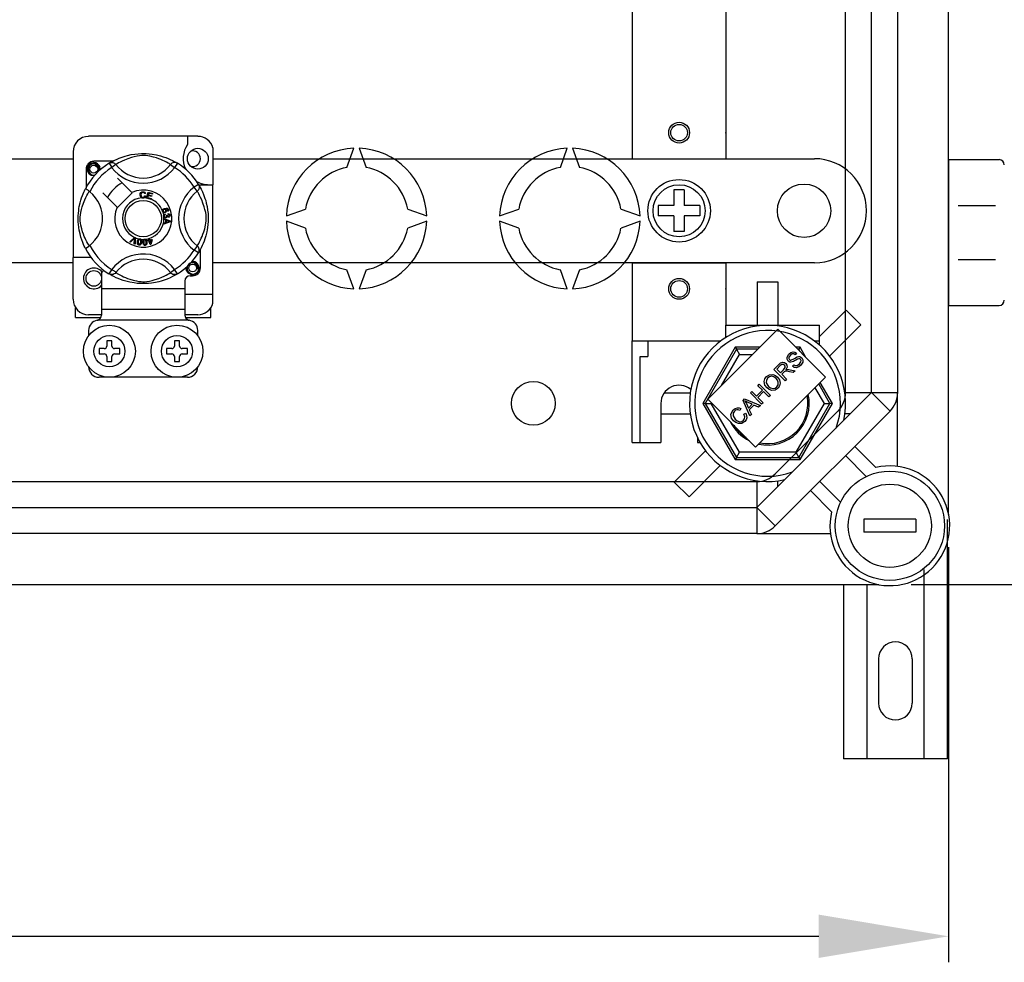
# Model space of a CAD drawing. Extents: x 49 to 1260, y 113 to 240.
# Drawn here: x 96 to 115, y 113 to 131 of the extents above; entities that cross this region are included whole.
import ezdxf

# ---------------------------------------------------------------- set-up
doc = ezdxf.new("R2010")
doc.units = 0
doc.header["$MEASUREMENT"] = 0
doc.layers.get('0').update_dxf_attribs({"linetype": 'CONTINUOUS'})

msp = doc.modelspace()

# ---------------------------------------------------------------- linework, layer by layer
for p, q in [((114.233, 121.27), (114.233, 154.588)), ((112.251, 123.616), (112.251, 152.242)), ((112.752, 123.616), (112.752, 152.242)), ((113.252, 152.242), (113.252, 123.616)), ((108.145, 133.323), (108.145, 128.416)), ((109.948, 133.323), (109.948, 128.416)), ((99.783, 128.546), (97.681, 128.546)), ((99.583, 128.546), (99.583, 128.388)), ((100.073, 128.322), (100.073, 127.614)), ((102.654, 127.948), (102.788, 128.315)), ((102.888, 128.315), (103.021, 127.948)), ((106.76, 127.948), (106.893, 128.315)), ((106.993, 128.315), (107.127, 127.948)), ((108.145, 128.416), (108.145, 128.115)), ((109.948, 128.416), (109.948, 128.115)), ((95.967, 128.115), (97.381, 128.115)), ((97.381, 128.245), (97.381, 126.213)), ((98.215, 128.103), (98.272, 128.127)), ((98.272, 128.127), (98.345, 128.153)), ((98.345, 128.153), (98.387, 128.166)), ((98.433, 128.114), (98.372, 128.09)), ((98.387, 128.166), (98.432, 128.178)), ((98.432, 128.178), (98.498, 128.193)), ((98.504, 128.138), (98.433, 128.114)), ((98.498, 128.193), (98.571, 128.204)), ((98.556, 128.152), (98.504, 128.138)), ((98.613, 128.165), (98.556, 128.152)), ((98.571, 128.204), (98.632, 128.211)), ((98.659, 128.173), (98.613, 128.165)), ((98.632, 128.211), (98.697, 128.214)), ((98.707, 128.178), (98.659, 128.173)), ((98.697, 128.214), (98.743, 128.215)), ((98.741, 128.178), (98.707, 128.178)), ((98.773, 128.177), (98.741, 128.178)), ((98.743, 128.215), (98.789, 128.213)), ((98.819, 128.171), (98.773, 128.177)), ((98.789, 128.213), (98.848, 128.209)), ((98.861, 128.163), (98.819, 128.171)), ((98.848, 128.209), (98.906, 128.202)), ((98.928, 128.147), (98.861, 128.163)), ((98.906, 128.202), (98.989, 128.188)), ((98.987, 128.129), (98.928, 128.147)), ((99.033, 128.113), (98.987, 128.129)), ((98.989, 128.188), (99.065, 128.17)), ((99.074, 128.097), (99.033, 128.113)), ((99.065, 128.17), (99.119, 128.153)), ((99.119, 128.153), (99.168, 128.136)), ((99.168, 128.136), (99.213, 128.118)), ((99.213, 128.118), (99.253, 128.101)), ((100.073, 128.115), (111.65, 128.115)), ((108.145, 128.115), (109.948, 128.115)), ((97.656, 127.914), (97.666, 127.963)), ((97.666, 127.963), (97.692, 128.002)), ((97.685, 127.957), (97.674, 127.924)), ((97.674, 127.924), (97.676, 127.887)), ((97.705, 127.985), (97.685, 127.957)), ((97.692, 128.002), (97.734, 128.03)), ((97.733, 128.005), (97.705, 127.985)), ((97.765, 128.014), (97.733, 128.005)), ((97.734, 128.03), (97.781, 128.04)), ((97.763, 128.036), (97.765, 128.037)), ((97.765, 128.037), (97.774, 128.039)), ((97.798, 128.012), (97.765, 128.014)), ((97.774, 128.039), (97.779, 128.039)), ((97.779, 128.039), (97.78, 128.039)), ((97.78, 128.039), (97.781, 128.039)), ((98.138, 128.065), (97.781, 128.065)), ((97.781, 128.039), (97.781, 128.04)), ((97.781, 128.04), (97.781, 128.04)), ((97.781, 128.04), (97.781, 128.04)), ((97.781, 128.04), (97.781, 128.04)), ((97.781, 128.04), (97.781, 128.04)), ((97.781, 128.04), (97.818, 128.028)), ((97.781, 128.04), (97.781, 128.04)), ((97.828, 128), (97.798, 128.012)), ((97.818, 128.028), (97.849, 128.005)), ((97.852, 127.979), (97.828, 128)), ((97.849, 128.005), (97.87, 127.972)), ((97.867, 127.952), (97.852, 127.979)), ((97.873, 127.922), (97.867, 127.952)), ((97.869, 127.891), (97.873, 127.922)), ((97.87, 127.972), (97.879, 127.934)), ((97.879, 127.934), (97.873, 127.902)), ((97.905, 127.926), (97.9, 127.952)), ((97.901, 127.899), (97.905, 127.926)), ((97.904, 127.924), (97.906, 127.914)), ((97.904, 127.924), (97.906, 127.914)), ((98.074, 128.028), (98.091, 128.036)), ((98.074, 128.028), (98.127, 127.943)), ((98.084, 128.034), (98.105, 128.046)), ((98.088, 128.037), (98.085, 128.035)), ((98.091, 128.036), (98.108, 128.041)), ((98.105, 128.046), (98.132, 128.061)), ((98.108, 128.041), (98.126, 128.043)), ((98.126, 128.043), (98.145, 128.041)), ((98.206, 128.004), (98.127, 127.943)), ((98.132, 128.061), (98.168, 128.08)), ((98.145, 128.041), (98.162, 128.036)), ((98.162, 128.036), (98.179, 128.028)), ((98.168, 128.08), (98.215, 128.103)), ((98.179, 128.028), (98.194, 128.017)), ((98.194, 128.017), (98.206, 128.004)), ((98.214, 128.009), (98.206, 128.004)), ((98.232, 128.019), (98.214, 128.009)), ((98.256, 128.033), (98.232, 128.019)), ((98.287, 128.05), (98.256, 128.033)), ((98.326, 128.069), (98.287, 128.05)), ((98.372, 128.09), (98.326, 128.069)), ((99.111, 128.082), (99.074, 128.097)), ((99.143, 128.067), (99.111, 128.082)), ((99.18, 128.048), (99.143, 128.067)), ((99.209, 128.032), (99.18, 128.048)), ((99.231, 128.02), (99.209, 128.032)), ((99.247, 128.01), (99.231, 128.02)), ((99.258, 128.004), (99.247, 128.01)), ((99.253, 128.101), (99.295, 128.081)), ((99.27, 128.017), (99.258, 128.004)), ((99.258, 128.004), (99.337, 127.943)), ((99.285, 128.028), (99.27, 128.017)), ((99.301, 128.036), (99.285, 128.028)), ((99.295, 128.081), (99.33, 128.062)), ((99.319, 128.041), (99.301, 128.036)), ((99.337, 128.043), (99.319, 128.041)), ((99.33, 128.062), (99.358, 128.047)), ((99.356, 128.041), (99.337, 128.043)), ((99.39, 128.028), (99.337, 127.943)), ((99.373, 128.036), (99.356, 128.041)), ((99.358, 128.047), (99.377, 128.036)), ((99.39, 128.028), (99.373, 128.036)), ((99.377, 128.036), (99.39, 128.028)), ((99.39, 128.028), (99.39, 128.028)), ((114.233, 128.097), (114.233, 125.293)), ((114.233, 128.097), (115.205, 128.097)), ((97.631, 127.914), (97.631, 127.558)), ((97.666, 127.866), (97.656, 127.914)), ((97.692, 127.826), (97.666, 127.866)), ((97.676, 127.887), (97.689, 127.854)), ((97.689, 127.854), (97.712, 127.826)), ((97.734, 127.799), (97.692, 127.826)), ((97.712, 127.826), (97.745, 127.806)), ((97.781, 127.789), (97.734, 127.799)), ((97.745, 127.806), (97.782, 127.799)), ((97.794, 127.792), (97.781, 127.789)), ((97.782, 127.799), (97.803, 127.802)), ((97.873, 127.902), (97.869, 127.891)), ((97.906, 127.914), (97.904, 127.901)), ((97.906, 127.914), (97.904, 127.901)), ((98.511, 127.468), (98.237, 127.742)), ((97.616, 127.529), (97.62, 127.537)), ((97.62, 127.537), (97.62, 127.537)), ((97.623, 127.537), (97.62, 127.537)), ((97.634, 127.531), (97.623, 127.537)), ((99.796, 127.621), (99.711, 127.569)), ((99.772, 127.49), (99.711, 127.569)), ((99.796, 127.621), (99.804, 127.605)), ((99.8, 127.614), (100.073, 127.614)), ((99.802, 127.611), (99.814, 127.591)), ((99.805, 127.608), (99.803, 127.61)), ((99.804, 127.605), (99.809, 127.587)), ((99.809, 127.551), (99.804, 127.533)), ((99.809, 127.587), (99.811, 127.569)), ((99.811, 127.569), (99.809, 127.551)), ((99.814, 127.591), (99.83, 127.564)), ((99.83, 127.564), (99.849, 127.527)), ((100.073, 125.513), (100.073, 127.614)), ((97.532, 127.318), (97.547, 127.364)), ((97.547, 127.364), (97.561, 127.405)), ((97.561, 127.405), (97.576, 127.441)), ((97.576, 127.441), (97.588, 127.471)), ((97.588, 127.471), (97.6, 127.496)), ((97.6, 127.496), (97.609, 127.515)), ((97.606, 127.323), (97.626, 127.37)), ((97.609, 127.515), (97.616, 127.529)), ((97.626, 127.37), (97.646, 127.408)), ((97.652, 127.519), (97.634, 127.531)), ((97.646, 127.408), (97.663, 127.44)), ((97.677, 127.501), (97.652, 127.519)), ((97.663, 127.44), (97.676, 127.464)), ((97.676, 127.464), (97.687, 127.481)), ((97.704, 127.481), (97.677, 127.501)), ((97.687, 127.481), (97.692, 127.49)), ((97.953, 127.459), (98.228, 127.185)), ((98.237, 127.176), (98.52, 127.459)), ((98.52, 127.459), (98.511, 127.468)), ((98.672, 127.419), (98.676, 127.445)), ((98.678, 127.39), (98.672, 127.419)), ((98.676, 127.445), (98.689, 127.467)), ((98.688, 127.374), (98.678, 127.39)), ((98.69, 127.435), (98.688, 127.42)), ((98.688, 127.42), (98.691, 127.4)), ((98.702, 127.363), (98.688, 127.374)), ((98.689, 127.467), (98.707, 127.477)), ((98.694, 127.449), (98.69, 127.435)), ((98.691, 127.4), (98.7, 127.383)), ((98.708, 127.463), (98.694, 127.449)), ((98.7, 127.383), (98.713, 127.374)), ((98.714, 127.359), (98.702, 127.363)), ((98.707, 127.477), (98.727, 127.481)), ((98.727, 127.468), (98.708, 127.463)), ((98.713, 127.374), (98.728, 127.372)), ((98.73, 127.358), (98.714, 127.359)), ((98.727, 127.481), (98.744, 127.479)), ((98.736, 127.467), (98.727, 127.468)), ((98.728, 127.372), (98.742, 127.375)), ((98.74, 127.359), (98.73, 127.358)), ((98.745, 127.463), (98.736, 127.467)), ((98.752, 127.364), (98.74, 127.359)), ((98.742, 127.375), (98.753, 127.383)), ((98.744, 127.479), (98.76, 127.471)), ((98.754, 127.455), (98.745, 127.463)), ((98.768, 127.376), (98.752, 127.364)), ((98.753, 127.383), (98.762, 127.403)), ((98.759, 127.444), (98.754, 127.455)), ((98.775, 127.448), (98.759, 127.444)), ((98.76, 127.471), (98.769, 127.461)), ((98.762, 127.403), (98.778, 127.399)), ((98.778, 127.399), (98.768, 127.376)), ((98.769, 127.461), (98.775, 127.448)), ((98.798, 127.358), (98.83, 127.472)), ((98.798, 127.357), (98.798, 127.358)), ((98.884, 127.333), (98.798, 127.357)), ((98.828, 127.405), (98.817, 127.366)), ((98.817, 127.366), (98.887, 127.347)), ((98.891, 127.387), (98.828, 127.405)), ((98.83, 127.472), (98.913, 127.448)), ((98.841, 127.454), (98.832, 127.419)), ((98.832, 127.419), (98.895, 127.401)), ((98.909, 127.435), (98.841, 127.454)), ((98.887, 127.347), (98.884, 127.334)), ((98.895, 127.401), (98.891, 127.387)), ((98.913, 127.448), (98.909, 127.435)), ((99.785, 127.502), (99.772, 127.49)), ((99.777, 127.481), (99.772, 127.49)), ((99.787, 127.464), (99.777, 127.481)), ((99.796, 127.517), (99.785, 127.502)), ((99.801, 127.44), (99.787, 127.464)), ((99.804, 127.533), (99.796, 127.517)), ((99.818, 127.408), (99.801, 127.44)), ((99.837, 127.37), (99.818, 127.408)), ((99.858, 127.323), (99.837, 127.37)), ((99.849, 127.527), (99.871, 127.481)), ((99.871, 127.481), (99.895, 127.424)), ((99.895, 127.424), (99.908, 127.389)), ((99.908, 127.389), (99.921, 127.351)), ((99.921, 127.351), (99.934, 127.309)), ((109.146, 127.514), (108.946, 127.514)), ((108.946, 127.514), (108.946, 127.214)), ((109.146, 127.514), (109.146, 127.214)), ((97.496, 127.156), (97.502, 127.195)), ((97.502, 127.195), (97.518, 127.266)), ((97.518, 127.266), (97.532, 127.318)), ((97.543, 127.139), (97.558, 127.192)), ((97.558, 127.192), (97.581, 127.262)), ((97.581, 127.262), (97.606, 127.323)), ((98.884, 127.334), (98.884, 127.333)), ((99.125, 127.149), (99.143, 127.157)), ((99.143, 127.157), (99.172, 127.165)), ((99.172, 127.165), (99.195, 127.163)), ((99.195, 127.163), (99.21, 127.152)), ((99.882, 127.262), (99.858, 127.323)), ((99.906, 127.192), (99.882, 127.262)), ((99.921, 127.139), (99.906, 127.192)), ((99.934, 127.309), (99.946, 127.263)), ((99.946, 127.263), (99.961, 127.198)), ((99.961, 127.198), (99.972, 127.124)), ((108.946, 127.214), (108.646, 127.214)), ((108.646, 127.214), (108.646, 127.014)), ((109.447, 127.214), (109.146, 127.214)), ((109.447, 127.214), (109.447, 127.014)), ((114.415, 127.216), (115.133, 127.216)), ((97.481, 126.977), (97.482, 127.019)), ((97.481, 126.935), (97.481, 126.977)), ((97.482, 127.019), (97.485, 127.068)), ((97.485, 127.068), (97.49, 127.115)), ((97.49, 127.115), (97.496, 127.156)), ((97.517, 126.955), (97.518, 126.989)), ((97.518, 126.989), (97.522, 127.036)), ((97.522, 127.036), (97.53, 127.082)), ((97.53, 127.082), (97.543, 127.139)), ((99.101, 127.119), (99.104, 127.128)), ((99.101, 127.118), (99.101, 127.119)), ((99.101, 127.109), (99.101, 127.118)), ((99.104, 127.099), (99.101, 127.109)), ((99.104, 127.128), (99.11, 127.137)), ((99.108, 127.09), (99.104, 127.099)), ((99.114, 127.084), (99.108, 127.09)), ((99.11, 127.137), (99.125, 127.149)), ((99.116, 127.121), (99.114, 127.112)), ((99.114, 127.112), (99.115, 127.103)), ((99.122, 127.079), (99.114, 127.084)), ((99.115, 127.103), (99.121, 127.094)), ((99.123, 127.13), (99.116, 127.121)), ((99.121, 127.094), (99.131, 127.09)), ((99.131, 127.076), (99.122, 127.079)), ((99.133, 127.136), (99.123, 127.13)), ((99.124, 127.024), (99.126, 127.032)), ((99.124, 127.013), (99.124, 127.024)), ((99.127, 127.002), (99.124, 127.013)), ((99.126, 127.032), (99.131, 127.041)), ((99.131, 126.994), (99.127, 127.002)), ((99.131, 127.09), (99.14, 127.089)), ((99.155, 127.078), (99.131, 127.076)), ((99.131, 127.041), (99.138, 127.048)), ((99.144, 126.982), (99.131, 126.994)), ((99.142, 127.138), (99.133, 127.136)), ((99.14, 127.029), (99.136, 127.022)), ((99.136, 127.022), (99.136, 127.014)), ((99.136, 127.014), (99.14, 127.004)), ((99.138, 127.048), (99.153, 127.054)), ((99.14, 127.089), (99.149, 127.092)), ((99.147, 127.036), (99.14, 127.029)), ((99.14, 127.004), (99.147, 126.996)), ((99.15, 127.137), (99.142, 127.138)), ((99.155, 126.978), (99.144, 126.982)), ((99.157, 127.04), (99.147, 127.036)), ((99.147, 126.996), (99.155, 126.993)), ((99.149, 127.092), (99.158, 127.097)), ((99.16, 127.132), (99.15, 127.137)), ((99.153, 127.054), (99.157, 127.04)), ((99.173, 127.151), (99.154, 127.146)), ((99.154, 127.146), (99.163, 127.142)), ((99.166, 127.084), (99.155, 127.078)), ((99.155, 126.993), (99.164, 126.993)), ((99.166, 126.978), (99.155, 126.978)), ((99.158, 127.097), (99.165, 127.106)), ((99.165, 127.122), (99.16, 127.132)), ((99.163, 127.142), (99.17, 127.137)), ((99.164, 126.993), (99.173, 126.996)), ((99.167, 127.114), (99.165, 127.122)), ((99.165, 127.106), (99.167, 127.114)), ((99.175, 127.093), (99.166, 127.084)), ((99.174, 126.98), (99.166, 126.978)), ((99.17, 127.137), (99.179, 127.124)), ((99.186, 127.151), (99.173, 127.151)), ((99.173, 126.996), (99.181, 127.003)), ((99.182, 126.984), (99.174, 126.98)), ((99.18, 127.108), (99.175, 127.093)), ((99.179, 127.124), (99.18, 127.108)), ((99.181, 127.029), (99.194, 127.029)), ((99.183, 127.024), (99.181, 127.029)), ((99.181, 127.003), (99.184, 127.011)), ((99.189, 126.992), (99.182, 126.984)), ((99.184, 127.019), (99.183, 127.024)), ((99.184, 127.011), (99.184, 127.019)), ((99.198, 127.146), (99.186, 127.151)), ((99.192, 127.003), (99.189, 126.992)), ((99.201, 126.993), (99.192, 127.003)), ((99.194, 127.029), (99.194, 127.027)), ((99.194, 127.027), (99.194, 127.026)), ((99.194, 127.026), (99.197, 127.017)), ((99.196, 127.111), (99.202, 127.116)), ((99.202, 127.098), (99.196, 127.111)), ((99.197, 127.017), (99.202, 127.009)), ((99.203, 127.142), (99.198, 127.146)), ((99.209, 126.99), (99.201, 126.993)), ((99.202, 127.116), (99.205, 127.12)), ((99.211, 127.104), (99.202, 127.098)), ((99.202, 127.009), (99.209, 127.005)), ((99.206, 127.136), (99.203, 127.142)), ((99.205, 127.12), (99.208, 127.129)), ((99.208, 127.129), (99.206, 127.136)), ((99.209, 127.045), (99.21, 127.06)), ((99.223, 127.041), (99.209, 127.045)), ((99.209, 127.005), (99.217, 127.005)), ((99.218, 126.99), (99.209, 126.99)), ((99.21, 127.152), (99.218, 127.139)), ((99.21, 127.06), (99.224, 127.057)), ((99.217, 127.112), (99.211, 127.104)), ((99.22, 127.126), (99.217, 127.112)), ((99.217, 127.005), (99.224, 127.007)), ((99.218, 127.139), (99.22, 127.126)), ((99.229, 126.993), (99.218, 126.99)), ((99.23, 127.035), (99.223, 127.041)), ((99.224, 127.057), (99.236, 127.048)), ((99.224, 127.007), (99.23, 127.013)), ((99.237, 127), (99.229, 126.993)), ((99.233, 127.026), (99.23, 127.035)), ((99.23, 127.013), (99.233, 127.019)), ((99.233, 127.019), (99.233, 127.026)), ((99.236, 127.048), (99.242, 127.039)), ((99.244, 127.013), (99.237, 127)), ((99.242, 127.039), (99.245, 127.028)), ((99.245, 127.028), (99.244, 127.013)), ((99.934, 127.082), (99.921, 127.139)), ((99.941, 127.036), (99.934, 127.082)), ((99.946, 126.989), (99.941, 127.036)), ((99.946, 126.955), (99.946, 126.989)), ((99.972, 127.124), (99.979, 127.064)), ((99.979, 127.064), (99.982, 126.998)), ((99.982, 126.998), (99.983, 126.953)), ((101.487, 127.014), (101.853, 127.147)), ((103.822, 127.147), (104.189, 127.014)), ((105.592, 127.014), (105.959, 127.147)), ((107.928, 127.147), (108.294, 127.014)), ((108.946, 127.014), (108.646, 127.014)), ((108.946, 127.014), (108.946, 126.713)), ((109.146, 127.014), (109.146, 126.713)), ((109.447, 127.014), (109.146, 127.014)), ((112.651, 127.114), (112.651, 127.114)), ((97.483, 126.894), (97.481, 126.935)), ((97.486, 126.856), (97.483, 126.894)), ((97.492, 126.794), (97.486, 126.856)), ((97.501, 126.739), (97.492, 126.794)), ((97.519, 126.923), (97.517, 126.955)), ((97.525, 126.877), (97.519, 126.923)), ((97.532, 126.835), (97.525, 126.877)), ((97.549, 126.768), (97.532, 126.835)), ((99.132, 126.966), (99.251, 126.921)), ((99.132, 126.962), (99.132, 126.966)), ((99.132, 126.966), (99.132, 126.966)), ((99.132, 126.95), (99.132, 126.962)), ((99.168, 126.937), (99.132, 126.95)), ((99.251, 126.904), (99.132, 126.855)), ((99.132, 126.873), (99.168, 126.887)), ((99.132, 126.855), (99.132, 126.873)), ((99.168, 126.887), (99.168, 126.937)), ((99.181, 126.932), (99.181, 126.892)), ((99.216, 126.919), (99.181, 126.932)), ((99.181, 126.892), (99.214, 126.904)), ((99.214, 126.904), (99.228, 126.909)), ((99.226, 126.916), (99.216, 126.919)), ((99.239, 126.913), (99.226, 126.916)), ((99.228, 126.909), (99.239, 126.913)), ((99.251, 126.921), (99.251, 126.904)), ((99.915, 126.768), (99.931, 126.835)), ((99.931, 126.835), (99.939, 126.877)), ((99.939, 126.877), (99.945, 126.923)), ((99.945, 126.923), (99.946, 126.955)), ((99.971, 126.789), (99.964, 126.747)), ((99.977, 126.847), (99.971, 126.789)), ((99.982, 126.907), (99.977, 126.847)), ((99.983, 126.953), (99.982, 126.907)), ((101.853, 126.78), (101.487, 126.914)), ((104.189, 126.914), (103.822, 126.78)), ((105.959, 126.78), (105.592, 126.914)), ((108.294, 126.914), (107.928, 126.78)), ((97.516, 126.669), (97.501, 126.739)), ((97.533, 126.608), (97.516, 126.669)), ((97.551, 126.552), (97.533, 126.608)), ((97.566, 126.709), (97.549, 126.768)), ((97.582, 126.663), (97.566, 126.709)), ((97.598, 126.621), (97.582, 126.663)), ((97.614, 126.585), (97.598, 126.621)), ((98.475, 126.514), (98.562, 126.601)), ((98.567, 126.589), (98.56, 126.58)), ((98.562, 126.601), (98.565, 126.604)), ((98.565, 126.604), (98.58, 126.597)), ((98.566, 126.58), (98.567, 126.589)), ((98.58, 126.593), (98.574, 126.47)), ((98.58, 126.597), (98.58, 126.593)), ((99.85, 126.585), (99.865, 126.621)), ((99.865, 126.621), (99.881, 126.663)), ((99.881, 126.663), (99.897, 126.709)), ((99.897, 126.709), (99.915, 126.768)), ((99.938, 126.631), (99.921, 126.577)), ((99.956, 126.707), (99.938, 126.631)), ((99.964, 126.747), (99.956, 126.707)), ((109.146, 126.713), (108.946, 126.713)), ((97.568, 126.505), (97.551, 126.552)), ((97.584, 126.467), (97.568, 126.505)), ((97.597, 126.436), (97.584, 126.467)), ((97.609, 126.413), (97.597, 126.436)), ((97.616, 126.398), (97.609, 126.413)), ((97.629, 126.553), (97.614, 126.585)), ((97.647, 126.516), (97.629, 126.553)), ((97.663, 126.486), (97.647, 126.516)), ((97.676, 126.464), (97.663, 126.486)), ((97.685, 126.449), (97.676, 126.464)), ((97.692, 126.438), (97.685, 126.449)), ((98.489, 126.507), (98.475, 126.514)), ((98.554, 126.573), (98.489, 126.507)), ((98.56, 126.58), (98.554, 126.573)), ((98.559, 126.477), (98.565, 126.568)), ((98.574, 126.47), (98.559, 126.477)), ((98.565, 126.568), (98.566, 126.58)), ((98.619, 126.499), (98.621, 126.519)), ((98.621, 126.479), (98.619, 126.499)), ((98.621, 126.519), (98.625, 126.539)), ((98.625, 126.469), (98.621, 126.479)), ((98.625, 126.539), (98.634, 126.558)), ((98.631, 126.461), (98.625, 126.469)), ((98.64, 126.456), (98.631, 126.461)), ((98.634, 126.558), (98.641, 126.565)), ((98.636, 126.517), (98.634, 126.487)), ((98.634, 126.487), (98.636, 126.479)), ((98.644, 126.546), (98.636, 126.517)), ((98.636, 126.479), (98.639, 126.472)), ((98.639, 126.472), (98.645, 126.467)), ((98.65, 126.453), (98.64, 126.456)), ((98.641, 126.565), (98.649, 126.571)), ((98.653, 126.558), (98.644, 126.546)), ((98.645, 126.467), (98.652, 126.465)), ((98.649, 126.571), (98.651, 126.572)), ((98.66, 126.452), (98.65, 126.453)), ((98.651, 126.572), (98.659, 126.574)), ((98.652, 126.465), (98.657, 126.464)), ((98.66, 126.561), (98.653, 126.558)), ((98.657, 126.464), (98.662, 126.466)), ((98.659, 126.574), (98.668, 126.573)), ((98.667, 126.561), (98.66, 126.561)), ((98.67, 126.455), (98.66, 126.452)), ((98.662, 126.466), (98.669, 126.471)), ((98.674, 126.559), (98.667, 126.561)), ((98.668, 126.573), (98.669, 126.573)), ((98.669, 126.573), (98.677, 126.571)), ((98.669, 126.471), (98.679, 126.491)), ((98.678, 126.461), (98.67, 126.455)), ((98.68, 126.553), (98.674, 126.559)), ((98.677, 126.571), (98.683, 126.568)), ((98.685, 126.468), (98.678, 126.461)), ((98.679, 126.491), (98.683, 126.509)), ((98.683, 126.547), (98.68, 126.553)), ((98.683, 126.568), (98.686, 126.566)), ((98.685, 126.539), (98.683, 126.547)), ((98.683, 126.509), (98.685, 126.539)), ((98.693, 126.487), (98.685, 126.468)), ((98.686, 126.566), (98.691, 126.561)), ((98.691, 126.561), (98.694, 126.557)), ((98.698, 126.507), (98.693, 126.487)), ((98.694, 126.557), (98.7, 126.529)), ((98.7, 126.529), (98.698, 126.507)), ((98.726, 126.526), (98.73, 126.546)), ((98.726, 126.506), (98.726, 126.526)), ((98.728, 126.485), (98.726, 126.506)), ((98.735, 126.466), (98.728, 126.485)), ((98.73, 126.546), (98.734, 126.555)), ((98.734, 126.555), (98.741, 126.563)), ((98.741, 126.458), (98.735, 126.466)), ((98.741, 126.563), (98.743, 126.564)), ((98.742, 126.537), (98.741, 126.507)), ((98.741, 126.507), (98.746, 126.477)), ((98.749, 126.452), (98.741, 126.458)), ((98.744, 126.544), (98.742, 126.537)), ((98.743, 126.564), (98.75, 126.567)), ((98.748, 126.551), (98.744, 126.544)), ((98.746, 126.477), (98.749, 126.47)), ((98.754, 126.555), (98.748, 126.551)), ((98.749, 126.47), (98.754, 126.464)), ((98.759, 126.448), (98.749, 126.452)), ((98.75, 126.567), (98.759, 126.569)), ((98.761, 126.557), (98.754, 126.555)), ((98.754, 126.464), (98.761, 126.461)), ((98.759, 126.569), (98.76, 126.569)), ((98.769, 126.448), (98.759, 126.448)), ((98.76, 126.569), (98.768, 126.569)), ((98.769, 126.556), (98.761, 126.557)), ((98.761, 126.461), (98.768, 126.46)), ((98.768, 126.569), (98.775, 126.567)), ((98.768, 126.46), (98.778, 126.463)), ((98.775, 126.552), (98.769, 126.556)), ((98.779, 126.45), (98.769, 126.448)), ((98.775, 126.567), (98.778, 126.566)), ((98.78, 126.547), (98.775, 126.552)), ((98.778, 126.566), (98.784, 126.562)), ((98.778, 126.463), (98.784, 126.469)), ((98.788, 126.454), (98.779, 126.45)), ((98.783, 126.54), (98.78, 126.547)), ((98.788, 126.51), (98.783, 126.54)), ((98.784, 126.562), (98.788, 126.559)), ((98.784, 126.469), (98.789, 126.492)), ((98.788, 126.559), (98.8, 126.533)), ((98.789, 126.492), (98.788, 126.51)), ((98.795, 126.462), (98.788, 126.454)), ((98.799, 126.471), (98.795, 126.462)), ((98.803, 126.491), (98.799, 126.471)), ((98.8, 126.533), (98.803, 126.511)), ((98.803, 126.511), (98.803, 126.491)), ((98.822, 126.546), (98.837, 126.55)), ((98.826, 126.533), (98.822, 126.546)), ((98.841, 126.538), (98.826, 126.533)), ((98.829, 126.577), (98.843, 126.582)), ((98.83, 126.576), (98.829, 126.577)), ((98.837, 126.55), (98.83, 126.576)), ((98.864, 126.464), (98.841, 126.538)), ((98.843, 126.582), (98.844, 126.579)), ((98.844, 126.579), (98.851, 126.555)), ((98.851, 126.555), (98.901, 126.57)), ((98.891, 126.553), (98.855, 126.542)), ((98.855, 126.542), (98.871, 126.491)), ((98.876, 126.467), (98.864, 126.464)), ((98.871, 126.491), (98.891, 126.553)), ((98.905, 126.557), (98.876, 126.467)), ((98.901, 126.57), (98.905, 126.557)), ((99.772, 126.438), (99.711, 126.359)), ((99.772, 126.438), (99.778, 126.449)), ((99.785, 126.425), (99.772, 126.438)), ((99.778, 126.449), (99.788, 126.464)), ((99.796, 126.411), (99.785, 126.425)), ((99.788, 126.464), (99.8, 126.486)), ((99.804, 126.394), (99.796, 126.411)), ((99.8, 126.486), (99.816, 126.516)), ((99.816, 126.516), (99.835, 126.553)), ((99.849, 126.4), (99.83, 126.365)), ((99.835, 126.553), (99.85, 126.585)), ((99.869, 126.443), (99.849, 126.4)), ((99.887, 126.483), (99.869, 126.443)), ((99.904, 126.528), (99.887, 126.483)), ((99.921, 126.577), (99.904, 126.528)), ((97.381, 125.413), (97.381, 126.213)), ((97.731, 126.213), (97.381, 126.213)), ((97.62, 126.39), (97.616, 126.398)), ((97.62, 126.39), (97.62, 126.39)), ((99.796, 126.306), (99.711, 126.359)), ((99.796, 126.306), (99.804, 126.322)), ((99.798, 126.31), (99.796, 126.306)), ((99.804, 126.319), (99.799, 126.311)), ((99.809, 126.377), (99.804, 126.394)), ((99.804, 126.322), (99.809, 126.34)), ((99.815, 126.338), (99.804, 126.319)), ((99.811, 126.358), (99.809, 126.377)), ((99.809, 126.34), (99.811, 126.358)), ((99.83, 126.365), (99.815, 126.338)), ((99.833, 126.013), (99.833, 126.37)), ((97.381, 126.113), (95.967, 126.113)), ((99.557, 126.013), (99.56, 126.026)), ((99.557, 126.013), (99.56, 126.026)), ((99.586, 126.056), (99.576, 126.022)), ((99.576, 126.022), (99.577, 125.986)), ((99.606, 126.083), (99.586, 126.056)), ((99.634, 126.103), (99.606, 126.083)), ((99.666, 126.112), (99.634, 126.103)), ((99.664, 126.134), (99.666, 126.135)), ((99.666, 126.135), (99.676, 126.137)), ((99.699, 126.111), (99.666, 126.112)), ((99.669, 126.135), (99.683, 126.138)), ((99.676, 126.137), (99.68, 126.138)), ((99.68, 126.138), (99.682, 126.138)), ((99.682, 126.138), (99.682, 126.138)), ((99.682, 126.138), (99.682, 126.138)), ((99.682, 126.138), (99.683, 126.138)), ((99.683, 126.138), (99.683, 126.138)), ((99.683, 126.138), (99.683, 126.138)), ((99.683, 126.138), (99.683, 126.138)), ((99.683, 126.138), (99.683, 126.138)), ((99.683, 126.138), (99.72, 126.126)), ((99.729, 126.098), (99.699, 126.111)), ((99.72, 126.126), (99.751, 126.103)), ((99.753, 126.077), (99.729, 126.098)), ((99.751, 126.103), (99.772, 126.071)), ((99.769, 126.05), (99.753, 126.077)), ((99.775, 126.02), (99.769, 126.05)), ((99.77, 125.99), (99.775, 126.02)), ((99.772, 126.071), (99.78, 126.033)), ((99.78, 126.033), (99.775, 126)), ((99.801, 125.984), (99.806, 126.025)), ((99.806, 126.025), (99.802, 126.051)), ((99.806, 126.022), (99.808, 126.013)), ((99.806, 126.022), (99.808, 126.013)), ((111.65, 126.113), (100.073, 126.113)), ((108.145, 126.113), (109.948, 126.113)), ((108.145, 126.113), (108.145, 124.61)), ((109.948, 126.113), (109.948, 124.911)), ((114.415, 126.174), (115.133, 126.174)), ((97.931, 125.922), (97.931, 125.613)), ((98.074, 125.9), (98.071, 125.902)), ((98.098, 125.889), (98.074, 125.9)), ((98.087, 125.892), (98.075, 125.899)), ((98.106, 125.88), (98.087, 125.892)), ((98.122, 125.885), (98.098, 125.889)), ((98.134, 125.865), (98.106, 125.88)), ((98.154, 125.889), (98.122, 125.885)), ((98.168, 125.847), (98.134, 125.865)), ((98.174, 125.898), (98.154, 125.889)), ((98.211, 125.826), (98.168, 125.847)), ((98.191, 125.909), (98.174, 125.898)), ((98.206, 125.924), (98.191, 125.909)), ((98.206, 125.924), (98.217, 125.917)), ((98.206, 125.924), (98.206, 125.924)), ((98.217, 125.917), (98.232, 125.908)), ((98.232, 125.908), (98.254, 125.895)), ((98.254, 125.895), (98.284, 125.879)), ((98.284, 125.879), (98.321, 125.861)), ((98.321, 125.861), (98.353, 125.846)), ((98.353, 125.846), (98.389, 125.83)), ((98.389, 125.83), (98.431, 125.814)), ((99.03, 125.813), (99.092, 125.837)), ((99.092, 125.837), (99.138, 125.858)), ((99.138, 125.858), (99.176, 125.877)), ((99.176, 125.877), (99.208, 125.894)), ((99.208, 125.894), (99.232, 125.908)), ((99.232, 125.908), (99.249, 125.919)), ((99.249, 125.919), (99.258, 125.924)), ((99.296, 125.847), (99.249, 125.825)), ((99.258, 125.924), (99.337, 125.985)), ((99.27, 125.91), (99.258, 125.924)), ((99.285, 125.899), (99.27, 125.91)), ((99.301, 125.891), (99.285, 125.899)), ((99.332, 125.866), (99.296, 125.847)), ((99.319, 125.886), (99.301, 125.891)), ((99.337, 125.885), (99.319, 125.886)), ((99.359, 125.881), (99.332, 125.866)), ((99.39, 125.9), (99.337, 125.985)), ((99.356, 125.886), (99.337, 125.885)), ((99.373, 125.891), (99.356, 125.886)), ((99.38, 125.894), (99.359, 125.881)), ((99.39, 125.9), (99.373, 125.891)), ((99.39, 125.9), (99.38, 125.894)), ((99.567, 125.965), (99.557, 126.013)), ((99.567, 125.965), (99.557, 126.013)), ((99.594, 125.925), (99.567, 125.965)), ((99.594, 125.925), (99.567, 125.965)), ((99.577, 125.986), (99.59, 125.952)), ((99.59, 125.952), (99.614, 125.925)), ((99.635, 125.897), (99.594, 125.925)), ((99.635, 125.897), (99.594, 125.925)), ((99.614, 125.925), (99.646, 125.905)), ((99.633, 125.863), (99.683, 125.863)), ((99.683, 125.888), (99.635, 125.897)), ((99.683, 125.888), (99.635, 125.897)), ((99.646, 125.905), (99.683, 125.897)), ((99.683, 125.897), (99.721, 125.902)), ((99.73, 125.897), (99.683, 125.888)), ((99.73, 125.897), (99.683, 125.888)), ((99.721, 125.902), (99.756, 125.92)), ((99.771, 125.925), (99.73, 125.897)), ((99.771, 125.925), (99.73, 125.897)), ((99.756, 125.92), (99.784, 125.948)), ((99.775, 126), (99.77, 125.99)), ((99.798, 125.965), (99.771, 125.925)), ((99.798, 125.965), (99.771, 125.925)), ((99.784, 125.948), (99.801, 125.984)), ((99.808, 126.013), (99.798, 125.965)), ((99.808, 126.013), (99.798, 125.965)), ((102.788, 125.613), (102.654, 125.979)), ((103.021, 125.979), (102.888, 125.613)), ((106.893, 125.613), (106.76, 125.979)), ((107.127, 125.979), (106.993, 125.613)), ((98.251, 125.809), (98.211, 125.826)), ((98.296, 125.791), (98.251, 125.809)), ((98.345, 125.774), (98.296, 125.791)), ((98.399, 125.758), (98.345, 125.774)), ((98.475, 125.739), (98.399, 125.758)), ((98.431, 125.814), (98.477, 125.798)), ((98.558, 125.725), (98.475, 125.739)), ((98.477, 125.798), (98.536, 125.78)), ((98.536, 125.78), (98.603, 125.764)), ((98.615, 125.718), (98.558, 125.725)), ((98.603, 125.764), (98.645, 125.756)), ((98.675, 125.714), (98.615, 125.718)), ((98.645, 125.756), (98.691, 125.751)), ((98.721, 125.713), (98.675, 125.714)), ((98.691, 125.751), (98.723, 125.749)), ((98.767, 125.713), (98.721, 125.713)), ((98.723, 125.749), (98.757, 125.75)), ((98.757, 125.75), (98.804, 125.754)), ((98.832, 125.717), (98.767, 125.713)), ((98.804, 125.754), (98.85, 125.762)), ((98.893, 125.723), (98.832, 125.717)), ((98.85, 125.762), (98.907, 125.775)), ((98.966, 125.735), (98.893, 125.723)), ((98.907, 125.775), (98.96, 125.79)), ((98.96, 125.79), (99.03, 125.813)), ((99.032, 125.749), (98.966, 125.735)), ((99.077, 125.761), (99.032, 125.749)), ((99.119, 125.774), (99.077, 125.761)), ((99.192, 125.8), (99.119, 125.774)), ((99.249, 125.825), (99.192, 125.8)), ((99.532, 125.763), (99.532, 125.613)), ((110.548, 125.747), (110.949, 125.747)), ((110.548, 125.747), (110.548, 124.911)), ((110.949, 125.747), (110.949, 124.911)), ((114.233, 125.769), (114.233, 125.293)), ((99.532, 125.613), (97.931, 125.613)), ((97.931, 125.613), (97.931, 125.212)), ((99.532, 125.613), (99.532, 125.212)), ((99.532, 125.513), (100.073, 125.513)), ((100.073, 125.336), (100.073, 125.513)), ((114.233, 125.293), (115.205, 125.293)), ((114.233, 125.293), (115.205, 125.293)), ((97.431, 125.062), (97.431, 125.247)), ((97.931, 125.112), (97.681, 125.112)), ((99.532, 125.212), (97.931, 125.212)), ((97.931, 125.212), (97.931, 125.108)), ((99.532, 125.212), (99.532, 125.108)), ((99.783, 125.112), (99.532, 125.112)), ((100.033, 125.062), (100.033, 125.247)), ((112.261, 125.204), (111.75, 124.693)), ((112.261, 125.204), (112.544, 124.921)), ((97.431, 125.062), (97.919, 125.062)), ((99.604, 125.012), (97.86, 125.012)), ((99.545, 125.062), (100.033, 125.062)), ((109.948, 124.679), (109.948, 124.911)), ((109.948, 124.911), (111.75, 124.911)), ((111.75, 124.528), (111.75, 124.911)), ((112.544, 124.921), (111.943, 124.32)), ((97.681, 124.812), (97.681, 124.712)), ((99.783, 124.712), (99.783, 124.812)), ((110.943, 124.835), (109.598, 123.49)), ((111.864, 123.915), (110.943, 124.835)), ((98.131, 124.612), (98.031, 124.612)), ((98.031, 124.612), (98.031, 124.512)), ((98.131, 124.512), (98.131, 124.612)), ((99.332, 124.612), (99.332, 124.512)), ((99.432, 124.612), (99.332, 124.612)), ((99.432, 124.512), (99.432, 124.612)), ((108.145, 124.61), (109.847, 124.61)), ((108.145, 122.658), (108.145, 124.61)), ((108.445, 124.61), (108.445, 124.31)), ((111.65, 124.61), (111.75, 124.61)), ((97.981, 124.462), (97.881, 124.462)), ((97.881, 124.462), (97.881, 124.362)), ((97.881, 124.362), (97.981, 124.362)), ((98.282, 124.462), (98.181, 124.462)), ((98.181, 124.362), (98.282, 124.362)), ((98.282, 124.362), (98.282, 124.462)), ((99.182, 124.462), (99.182, 124.362)), ((99.282, 124.462), (99.182, 124.462)), ((99.182, 124.362), (99.282, 124.362)), ((99.583, 124.462), (99.482, 124.462)), ((99.482, 124.362), (99.583, 124.362)), ((99.583, 124.362), (99.583, 124.462)), ((110.125, 124.489), (109.501, 123.409)), ((110.148, 124.449), (109.547, 123.409)), ((109.862, 123.755), (110.206, 124.349)), ((110.125, 124.489), (110.148, 124.449)), ((110.597, 124.489), (110.125, 124.489)), ((110.557, 124.449), (110.148, 124.449)), ((110.148, 124.449), (110.206, 124.349)), ((110.206, 124.349), (110.457, 124.349)), ((111.125, 124.301), (111.16, 124.357)), ((111.16, 124.357), (111.197, 124.385)), ((111.187, 124.334), (111.16, 124.295)), ((111.225, 124.359), (111.187, 124.334)), ((111.197, 124.385), (111.24, 124.399)), ((111.254, 124.359), (111.225, 124.359)), ((111.24, 124.399), (111.275, 124.393)), ((111.28, 124.345), (111.254, 124.359)), ((111.275, 124.393), (111.306, 124.374)), ((111.306, 124.374), (111.28, 124.345)), ((111.373, 124.489), (111.289, 124.489)), ((111.35, 124.449), (111.329, 124.449)), ((111.342, 124.436), (111.35, 124.449)), ((111.373, 124.489), (111.35, 124.449)), ((111.377, 124.401), (111.35, 124.449)), ((111.487, 124.292), (111.373, 124.489)), ((98.031, 124.312), (98.031, 124.212)), ((98.031, 124.212), (98.131, 124.212)), ((98.131, 124.212), (98.131, 124.312)), ((99.332, 124.312), (99.332, 124.212)), ((99.332, 124.212), (99.432, 124.212)), ((99.432, 124.212), (99.432, 124.312)), ((108.295, 124.31), (108.445, 124.31)), ((108.295, 122.658), (108.295, 124.31)), ((110.872, 124.062), (110.967, 124.157)), ((110.992, 124.135), (110.924, 124.066)), ((110.967, 124.157), (111, 124.186)), ((111.026, 124.157), (110.992, 124.135)), ((111, 124.186), (111.041, 124.201)), ((111.043, 124.16), (111.026, 124.157)), ((111.041, 124.201), (111.074, 124.194)), ((111.059, 124.156), (111.043, 124.16)), ((111.073, 124.146), (111.059, 124.156)), ((111.086, 124.124), (111.073, 124.146)), ((111.074, 124.194), (111.103, 124.175)), ((111.103, 124.175), (111.122, 124.144)), ((111.122, 124.144), (111.126, 124.108)), ((111.123, 124.259), (111.125, 124.301)), ((111.144, 124.222), (111.123, 124.259)), ((111.175, 124.204), (111.144, 124.222)), ((111.16, 124.295), (111.159, 124.272)), ((111.159, 124.272), (111.162, 124.261)), ((111.162, 124.261), (111.169, 124.252)), ((111.169, 124.252), (111.184, 124.243)), ((111.198, 124.202), (111.175, 124.204)), ((111.184, 124.243), (111.197, 124.241)), ((111.197, 124.241), (111.264, 124.274)), ((111.221, 124.206), (111.198, 124.202)), ((111.245, 124.216), (111.221, 124.206)), ((111.226, 124.124), (111.251, 124.153)), ((111.268, 124.229), (111.245, 124.216)), ((111.251, 124.153), (111.282, 124.136)), ((111.264, 124.274), (111.316, 124.303)), ((111.29, 124.243), (111.268, 124.229)), ((111.282, 124.136), (111.317, 124.138)), ((111.325, 124.262), (111.29, 124.243)), ((111.316, 124.303), (111.343, 124.309)), ((111.317, 124.138), (111.364, 124.167)), ((111.35, 124.269), (111.325, 124.262)), ((111.343, 124.309), (111.37, 124.308)), ((111.367, 124.266), (111.35, 124.269)), ((111.391, 124.143), (111.35, 124.11)), ((111.364, 124.167), (111.391, 124.21)), ((111.381, 124.257), (111.367, 124.266)), ((111.37, 124.308), (111.406, 124.287)), ((111.388, 124.247), (111.381, 124.257)), ((111.393, 124.235), (111.388, 124.247)), ((111.391, 124.21), (111.393, 124.235)), ((111.427, 124.203), (111.391, 124.143)), ((111.406, 124.287), (111.428, 124.248)), ((111.428, 124.248), (111.427, 124.203)), ((110.727, 123.925), (110.783, 123.961)), ((110.783, 123.961), (110.85, 123.966)), ((110.85, 123.966), (110.9, 123.948)), ((111.087, 123.846), (110.872, 124.062)), ((110.9, 123.948), (110.942, 123.916)), ((110.924, 124.066), (110.995, 123.995)), ((110.995, 123.995), (111.057, 124.056)), ((111.053, 124.004), (111.02, 123.971)), ((111.02, 123.971), (111.116, 123.875)), ((111.06, 124.01), (111.053, 124.004)), ((111.057, 124.056), (111.086, 124.098)), ((111.07, 124.018), (111.06, 124.01)), ((111.091, 124.026), (111.07, 124.018)), ((111.088, 124.111), (111.086, 124.124)), ((111.086, 124.098), (111.088, 124.111)), ((111.113, 124.026), (111.091, 124.026)), ((111.126, 124.108), (111.101, 124.056)), ((111.101, 124.056), (111.116, 124.06)), ((111.168, 124.017), (111.113, 124.026)), ((111.116, 124.06), (111.129, 124.062)), ((111.129, 124.062), (111.158, 124.061)), ((111.158, 124.061), (111.181, 124.057)), ((111.241, 124), (111.168, 124.017)), ((111.181, 124.057), (111.277, 124.036)), ((111.26, 124.102), (111.226, 124.124)), ((111.277, 124.036), (111.241, 124)), ((111.301, 124.095), (111.26, 124.102)), ((111.35, 124.11), (111.301, 124.095)), ((99.583, 123.911), (97.881, 123.911)), ((110.518, 122.57), (111.864, 123.915)), ((110.559, 123.749), (110.588, 123.778)), ((110.648, 123.661), (110.559, 123.749)), ((110.588, 123.778), (110.803, 123.563)), ((110.683, 123.829), (110.696, 123.881)), ((110.698, 123.762), (110.683, 123.829)), ((110.696, 123.881), (110.727, 123.925)), ((110.738, 123.707), (110.698, 123.762)), ((110.725, 123.856), (110.723, 123.804)), ((110.723, 123.804), (110.768, 123.736)), ((110.752, 123.9), (110.725, 123.856)), ((110.784, 123.922), (110.752, 123.9)), ((110.823, 123.93), (110.784, 123.922)), ((110.872, 123.917), (110.823, 123.93)), ((110.912, 123.886), (110.872, 123.917)), ((110.937, 123.855), (110.912, 123.886)), ((110.925, 123.726), (110.952, 123.769)), ((110.953, 123.819), (110.937, 123.855)), ((110.942, 123.916), (110.98, 123.861)), ((110.952, 123.769), (110.953, 123.819)), ((110.98, 123.861), (110.993, 123.795)), ((110.993, 123.795), (110.98, 123.745)), ((111.116, 123.875), (111.087, 123.846)), ((111.95, 123.409), (111.733, 123.785)), ((111.997, 123.409), (111.763, 123.814)), ((108.759, 123.609), (109.26, 123.609)), ((110.419, 123.609), (110.448, 123.637)), ((110.634, 123.394), (110.419, 123.609)), ((110.448, 123.637), (110.536, 123.549)), ((110.536, 123.549), (110.648, 123.661)), ((110.541, 121.406), (112.752, 123.616)), ((110.673, 123.635), (110.561, 123.524)), ((110.775, 123.534), (110.673, 123.635)), ((110.78, 123.676), (110.738, 123.707)), ((110.768, 123.736), (110.808, 123.707)), ((110.803, 123.563), (110.775, 123.534)), ((110.829, 123.66), (110.78, 123.676)), ((110.808, 123.707), (110.855, 123.696)), ((110.894, 123.666), (110.829, 123.66)), ((110.855, 123.696), (110.893, 123.704)), ((110.893, 123.704), (110.925, 123.726)), ((110.95, 123.702), (110.894, 123.666)), ((110.98, 123.745), (110.95, 123.702)), ((111.66, 123.711), (111.835, 123.409)), ((112.744, 123.609), (112.237, 123.609)), ((112.752, 123.616), (113.252, 123.616)), ((112.752, 123.616), (113.106, 123.262)), ((113.252, 122.197), (113.252, 123.616)), ((108.696, 123.409), (108.696, 122.658)), ((109.547, 123.409), (109.501, 123.409)), ((109.501, 123.409), (110.125, 122.328)), ((109.547, 123.409), (109.663, 123.409)), ((109.547, 123.409), (110.148, 122.368)), ((109.598, 123.49), (110.518, 122.57)), ((109.663, 123.409), (109.669, 123.419)), ((110.206, 122.468), (109.663, 123.409)), ((110.276, 123.466), (110.306, 123.496)), ((110.408, 123.168), (110.276, 123.466)), ((110.306, 123.496), (110.61, 123.369)), ((110.339, 123.444), (110.313, 123.458)), ((110.313, 123.458), (110.331, 123.429)), ((110.331, 123.429), (110.343, 123.405)), ((110.373, 123.428), (110.339, 123.444)), ((110.343, 123.405), (110.382, 123.318)), ((110.455, 123.391), (110.373, 123.428)), ((110.382, 123.318), (110.455, 123.391)), ((110.487, 123.377), (110.397, 123.287)), ((110.577, 123.337), (110.487, 123.377)), ((110.561, 123.524), (110.663, 123.422)), ((110.61, 123.369), (110.577, 123.337)), ((110.663, 123.422), (110.634, 123.394)), ((111.835, 123.409), (111.292, 122.468)), ((111.35, 122.368), (111.95, 123.409)), ((111.373, 122.328), (111.997, 123.409)), ((111.835, 123.409), (111.95, 123.409)), ((111.997, 123.409), (111.95, 123.409)), ((108.696, 123.208), (109.26, 123.208)), ((110.044, 123.193), (110.058, 123.243)), ((110.057, 123.128), (110.044, 123.193)), ((110.058, 123.243), (110.088, 123.285)), ((110.085, 123.219), (110.084, 123.169)), ((110.112, 123.26), (110.085, 123.219)), ((110.088, 123.285), (110.124, 123.312)), ((110.131, 123.276), (110.112, 123.26)), ((110.124, 123.312), (110.168, 123.324)), ((110.154, 123.285), (110.131, 123.276)), ((110.185, 123.284), (110.154, 123.285)), ((110.168, 123.324), (110.203, 123.321)), ((110.214, 123.273), (110.185, 123.284)), ((110.203, 123.321), (110.236, 123.308)), ((110.236, 123.308), (110.214, 123.273)), ((110.292, 123.202), (110.328, 123.223)), ((110.311, 123.149), (110.292, 123.202)), ((110.328, 123.223), (110.346, 123.178)), ((110.346, 123.178), (110.347, 123.129)), ((110.397, 123.287), (110.439, 123.198)), ((110.439, 123.198), (110.408, 123.168)), ((113.106, 123.262), (110.895, 121.052)), ((110.895, 122.053), (112.104, 123.262)), ((112.344, 123.208), (112.237, 123.208)), ((110.096, 123.074), (110.057, 123.128)), ((110.084, 123.169), (110.126, 123.104)), ((110.138, 123.041), (110.096, 123.074)), ((110.126, 123.104), (110.165, 123.072)), ((110.188, 123.021), (110.138, 123.041)), ((110.165, 123.072), (110.212, 123.056)), ((110.255, 123.024), (110.188, 123.021)), ((110.212, 123.056), (110.251, 123.063)), ((110.251, 123.063), (110.284, 123.084)), ((110.31, 123.062), (110.255, 123.024)), ((110.284, 123.084), (110.304, 123.114)), ((110.304, 123.114), (110.311, 123.149)), ((110.334, 123.093), (110.31, 123.062)), ((110.347, 123.129), (110.334, 123.093)), ((108.145, 122.658), (108.696, 122.658)), ((109.397, 122.754), (109.397, 122.658)), ((109.397, 122.658), (109.448, 122.658)), ((108.954, 121.897), (109.554, 122.498)), ((110.148, 122.368), (110.206, 122.468)), ((111.292, 122.468), (110.206, 122.468)), ((111.292, 122.468), (111.35, 122.368)), ((112.425, 122.582), (112.832, 122.175)), ((110.148, 122.368), (110.125, 122.328)), ((110.125, 122.328), (111.373, 122.328)), ((110.148, 122.368), (111.35, 122.368)), ((111.35, 122.368), (111.373, 122.328)), ((112.649, 122.004), (112.248, 122.405)), ((109.237, 121.614), (109.838, 122.214)), ((84.261, 121.907), (110.541, 121.907)), ((109.237, 121.614), (108.954, 121.897)), ((110.548, 121.413), (110.548, 121.92)), ((110.949, 121.814), (110.949, 121.92)), ((111.753, 121.909), (112.153, 121.509)), ((111.982, 121.325), (111.576, 121.732)), ((84.783, 121.406), (110.541, 121.406)), ((110.541, 121.406), (110.541, 120.905)), ((110.541, 121.406), (110.895, 121.052)), ((113.603, 121.181), (112.601, 121.181)), ((112.601, 121.181), (112.601, 120.93)), ((113.603, 121.181), (113.603, 120.93)), ((114.209, 116.571), (114.209, 121.174)), ((110.541, 120.905), (84.783, 120.905)), ((110.541, 120.905), (111.96, 120.905)), ((113.603, 120.93), (112.601, 120.93)), ((113.759, 120.214), (113.759, 116.571)), ((82.924, 119.924), (112.887, 119.924)), ((112.209, 119.924), (112.209, 116.571)), ((112.659, 119.924), (112.659, 116.571)), ((112.884, 118.496), (112.884, 117.646)), ((113.534, 118.496), (113.534, 117.646)), ((114.209, 116.571), (112.209, 116.571))]:
    msp.add_line(p, q)
at = {"ltscale": 5}
for p, q in [((114.233, 120.645), (114.233, 112.659)), ((113.512, 119.924), (121.951, 119.924)), ((53.685, 113.159), (111.733, 113.159))]:
    msp.add_line(p, q, dxfattribs=at)
for centre, radius in [((109.046, 128.616), 0.2), ((109.046, 128.616), 0.16), ((99.783, 128.115), 0.2), ((97.781, 127.914), 0.0751), ((109.046, 127.114), 0.601), ((109.046, 127.114), 0.501), ((111.45, 127.114), 0.513), ((98.732, 126.964), 0.35), ((99.683, 126.013), 0.0751), ((97.781, 125.813), 0.15), ((109.046, 125.612), 0.2), ((109.046, 125.612), 0.16), ((98.081, 124.412), 0.5), ((99.382, 124.412), 0.5), ((98.081, 124.412), 0.3), ((99.382, 124.412), 0.3), ((106.242, 123.409), 0.421), ((113.102, 121.055), 1.051), ((113.102, 121.055), 0.801)]:
    msp.add_circle(centre, radius)
for centre, radius, start, end in [((97.681, 128.245), 0.3, 90, 180), ((99.783, 128.245), 0.3, 14.8351, 90), ((100.002, 128.115), 0.5, 146.9315, 203.299), ((102.838, 126.964), 1.352, 92.1226, 177.8774), ((102.838, 126.964), 1.352, 2.1226, 87.8774), ((106.943, 126.964), 1.352, 92.1226, 177.8774), ((106.943, 126.964), 1.352, 2.1226, 87.8774), ((99.683, 128.115), 0.15, 0, 104.4775), ((99.683, 128.115), 0.15, 255.5225, 0), ((111.65, 127.114), 1.001, 0, 90), ((98.732, 126.964), 1.251, 121.7232, 152.7025), ((97.781, 127.914), 0.15, 90, 180), ((97.781, 127.914), 0.125, 90.0297, 270), ((98.732, 126.964), 1.151, 121.7232, 153.3133), ((97.781, 127.914), 0.125, 17.4576, 90), ((97.781, 127.914), 0.125, 354.7794, 5.1778), ((98.732, 128.407), 0.763, 217.5276, 322.4724), ((98.732, 128.407), 0.663, 217.5276, 322.4724), ((98.732, 126.964), 1.151, 31.7232, 58.2768), ((98.732, 126.964), 1.251, 31.7232, 58.2768), ((102.838, 126.964), 1.001, 100.557, 169.443), ((102.838, 126.964), 1.001, 10.557, 79.443), ((106.943, 126.964), 1.001, 100.557, 169.443), ((106.943, 126.964), 1.001, 10.557, 79.443), ((115.205, 127.997), 0.1, 0, 90), ((97.781, 127.914), 0.125, 270, 275.2206), ((98.732, 126.964), 0.801, 120.5225, 149.4775), ((100.176, 126.964), 0.763, 127.5276, 232.4724), ((100.002, 128.115), 0.5, 241.0679, 270), ((97.288, 126.964), 0.663, 300.0644, 51.2075), ((98.732, 126.964), 0.55, 156.3237, 113.6763), ((98.732, 126.964), 0.4, 94.2122, 244.9593), ((98.732, 126.964), 0.4, 80.4291, 87.0973), ((100.176, 126.964), 0.663, 127.5276, 232.4724), ((98.732, 126.964), 0.4, 22.625, 67.6942), ((98.732, 126.964), 0.4, 9.8676, 17.4632), ((98.732, 126.964), 0.4, 0.347, 4.2789), ((111.65, 127.114), 1.001, 270, 0), ((98.732, 126.964), 0.4, 286.2175, 359.8179), ((102.838, 126.964), 1.352, 182.1226, 267.8774), ((102.838, 126.964), 1.001, 190.557, 259.443), ((102.838, 126.964), 1.352, 272.1226, 357.8774), ((102.838, 126.964), 1.001, 280.557, 349.443), ((106.943, 126.964), 1.352, 182.1226, 267.8774), ((106.943, 126.964), 1.001, 190.557, 259.443), ((106.943, 126.964), 1.352, 272.1226, 357.8774), ((106.943, 126.964), 1.001, 280.557, 349.443), ((98.732, 126.964), 0.4, 247.6893, 258.3215), ((98.732, 126.964), 1.151, 206.6867, 243.3177), ((98.732, 126.964), 0.4, 263.4268, 271.5552), ((98.732, 126.964), 0.4, 276.6653, 284.1282), ((98.732, 126.964), 1.251, 207.3094, 238.1133), ((98.732, 125.52), 0.763, 37.5276, 149.9966), ((98.732, 126.964), 1.151, 301.7232, 328.2768), ((98.732, 126.964), 1.251, 301.7232, 328.2768), ((98.732, 125.52), 0.663, 37.5276, 142.4724), ((99.683, 126.013), 0.125, 174.7794, 270), ((99.683, 126.013), 0.125, 90.0297, 95.2206), ((99.683, 126.013), 0.125, 17.4576, 90), ((99.683, 126.013), 0.125, 270, 5.1778), ((97.781, 125.813), 0.2, 36.7941, 318.5904), ((97.791, 126.065), 0.2, 314.4074, 332.4849), ((99.633, 125.763), 0.1, 90, 180), ((99.683, 126.013), 0.15, 270, 0), ((97.681, 125.413), 0.3, 180, 270), ((99.783, 125.413), 0.3, 270, 345.1649), ((115.205, 125.393), 0.1, 270, 0), ((97.831, 125.108), 0.1, 286.6566, 0), ((99.633, 125.108), 0.1, 180, 253.3434), ((97.881, 124.812), 0.2, 99.5941, 180), ((97.831, 125.108), 0.1, 279.5941, 286.6566), ((99.633, 125.108), 0.1, 253.3434, 260.4059), ((99.583, 124.812), 0.2, 0, 80.4059), ((110.749, 123.409), 1.502, 347.309, 282.691), ((110.749, 123.409), 1.402, 340.1028, 289.8972), ((97.981, 124.512), 0.05, 270, 0), ((98.181, 124.512), 0.05, 180, 270), ((99.282, 124.512), 0.05, 270, 0), ((99.482, 124.512), 0.05, 180, 270), ((97.981, 124.312), 0.05, 0, 90), ((98.181, 124.312), 0.05, 90, 180), ((99.282, 124.312), 0.05, 0, 90), ((99.482, 124.312), 0.05, 90, 180), ((97.881, 124.112), 0.2, 180, 270), ((99.583, 124.112), 0.2, 270, 0), ((109.046, 123.409), 0.35, 50.1518, 180), ((110.749, 123.409), 0.801, 257.4991, 12.5009), ((110.749, 123.409), 0.774, 258.7731, 11.2269), ((111.75, 123.616), 0.501, 315, 0), ((112.752, 123.616), 0.501, 315, 0), ((110.749, 123.409), 0.801, 205.7619, 244.2381), ((110.749, 123.409), 0.774, 212.6546, 237.3454), ((110.541, 122.407), 0.501, 270, 315), ((113.102, 121.055), 1.152, 166.449, 103.551), ((110.541, 121.406), 0.501, 270, 315), ((113.209, 118.496), 0.325, 0, 180), ((113.209, 117.646), 0.325, 180, 0)]:
    msp.add_arc(centre, radius, start, end)
for p in [(109.948, 128.616), (109.948, 125.612)]:
    msp.add_point(p)
msp.add_solid([(111.733, 113.576), (111.733, 112.743), (114.233, 113.159)], dxfattribs=at)

doc.saveas('drawing.dxf')
